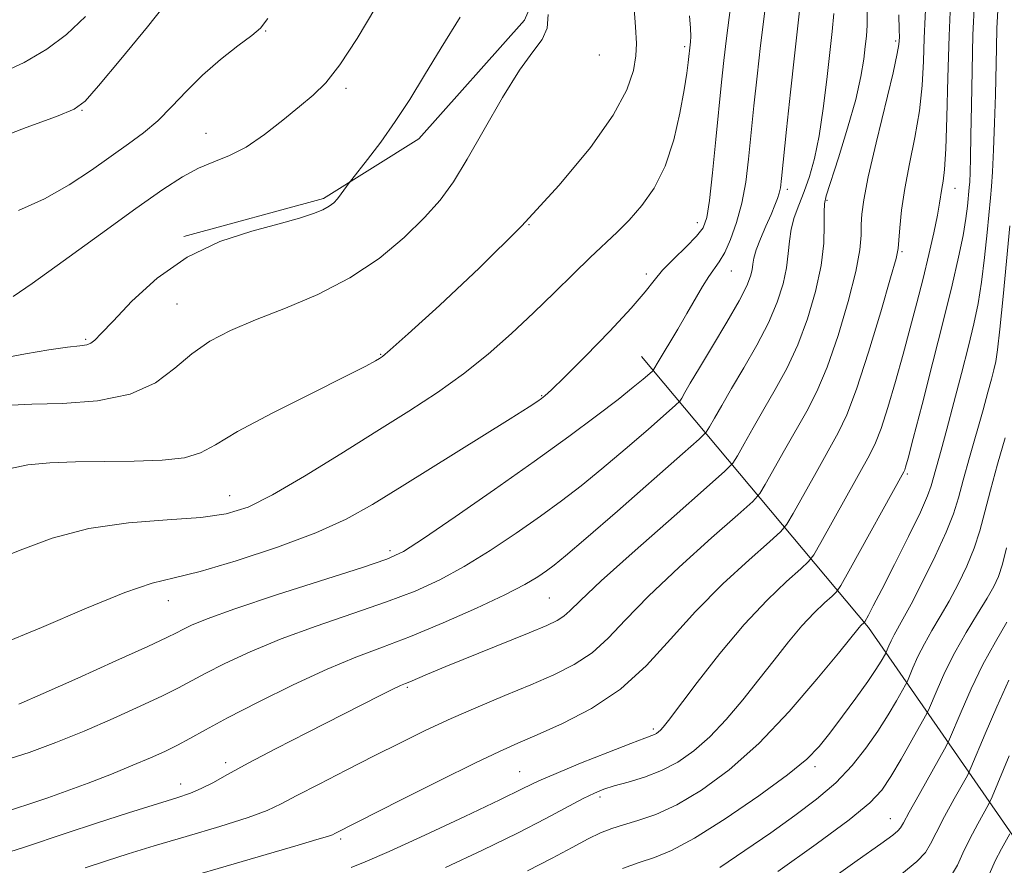
# Model space of a CAD drawing. Extents: x 2084800 to 2087700, y 302300 to 305200.
# Drawn here: x 2087140 to 2087284, y 304648 to 304772 of the extents above; entities that cross this region are included whole.
import ezdxf

# ---------------------------------------------------------------- set-up
doc = ezdxf.new("R2010")
doc.units = 0
doc.header["$MEASUREMENT"] = 0
for name, color, linetype, lineweight in [('BREAKLINE DTM HARD', 7, 'Continuous', 0), ('CONTOUR INDEX', 41, 'Continuous', 13), ('CONTOUR INTERMEDIATE', 44, 'Continuous', 0), ('SPOT ELEVATION DTM', 2, 'Continuous', 13)]:
    doc.layers.add(name, color=color, linetype=linetype, lineweight=lineweight)

msp = doc.modelspace()

# ---------------------------------------------------------------- linework, layer by layer
at = {"layer": 'BREAKLINE DTM HARD'}
for points in [[(2087185.52, 304958.81, 1088.07), (2087211.43, 304896.31, 1088.07), (2087225.83, 304853.18, 1088.18), (2087227.61, 304833.74, 1087.96), (2087226.26, 304800.21, 1088.55), (2087214.05, 304772, 1090.39), (2087198.51, 304754.58, 1091.26), (2087184.53, 304745.82, 1092.28), (2087164.03, 304740.24, 1092.18)], [(2087231.24, 304722.65, 1082.88), (2087264.54, 304682.84, 1065.68), (2087295.34, 304638.45, 1045.49), (2087326.57, 304603.19, 1027.07), (2087374.58, 304562.99, 1004.75)]]:
    msp.add_polyline3d(points, dxfattribs=at)
at = {"layer": 'CONTOUR INDEX', "flags": 128}
for points, elevation in [([(2087188.577, 304647.62), (2087190.669, 304648.444), (2087194.159, 304649.955), (2087199.401, 304652.353), (2087205.309, 304655.122), (2087210.441, 304657.569), (2087213.797, 304659.198), (2087216.144, 304660.319), (2087218.692, 304661.438), (2087222.283, 304662.914), (2087226.279, 304664.511), (2087229.674, 304665.84), (2087231.719, 304666.618), (2087233.106, 304667.135), (2087233.419, 304667.3), (2087233.724, 304667.513), (2087234.031, 304667.784), (2087234.413, 304668.207), (2087235.2, 304669.207), (2087239.404, 304674.762), (2087242.739, 304679.025), (2087246.309, 304683.284), (2087249.672, 304686.865), (2087252.524, 304689.6), (2087254.592, 304691.448), (2087255.758, 304692.52), (2087256.53, 304693.531), (2087257.569, 304695.35), (2087264.69, 304708.139), (2087265.575, 304709.941), (2087266.379, 304712.064), (2087267.367, 304715.151), (2087268.494, 304718.946), (2087269.632, 304722.969), (2087270.683, 304726.831), (2087271.645, 304730.518), (2087272.543, 304734.107), (2087273.385, 304737.611), (2087274.117, 304740.798), (2087274.665, 304743.372), (2087274.989, 304745.14), (2087275.308, 304747.281), (2087275.495, 304748.362), (2087275.708, 304750.115), (2087275.898, 304753.125), (2087276.038, 304757.761), (2087276.172, 304763.526), (2087276.361, 304769.711), (2087276.643, 304775.637)], 1070), ([(2087137.747, 304663.375), (2087141.337, 304664.494), (2087145.242, 304665.949), (2087149.392, 304667.652), (2087153.651, 304669.496), (2087157.641, 304671.291), (2087160.92, 304672.828), (2087163.236, 304673.98), (2087167.173, 304676.076), (2087170.047, 304677.544), (2087173.777, 304679.295), (2087178.303, 304681.179), (2087183.48, 304683.067), (2087188.831, 304684.893), (2087193.795, 304686.607), (2087197.975, 304688.204), (2087201.636, 304689.86), (2087205.207, 304691.795), (2087208.994, 304694.145), (2087212.817, 304696.71), (2087216.371, 304699.208), (2087219.466, 304701.455), (2087222.358, 304703.661), (2087225.416, 304706.134), (2087228.843, 304709.032), (2087232.175, 304711.916), (2087236.225, 304715.476), (2087236.833, 304716.084), (2087237.127, 304716.546), (2087237.569, 304717.334), (2087238.378, 304718.735), (2087239.714, 304720.987), (2087241.627, 304724.164), (2087243.733, 304727.692), (2087245.537, 304730.832), (2087246.666, 304733.025), (2087247.23, 304734.426), (2087247.457, 304735.371), (2087247.564, 304736.175), (2087247.715, 304737.074), (2087248.062, 304738.284), (2087248.698, 304739.932), (2087249.489, 304741.78), (2087250.244, 304743.502), (2087250.812, 304744.843), (2087251.197, 304745.846), (2087251.443, 304746.627), (2087251.606, 304747.401), (2087251.777, 304748.789), (2087252.517, 304755.984), (2087253.09, 304761.436), (2087253.676, 304766.789), (2087254.189, 304771.197), (2087254.585, 304774.729)], 1080), ([(2087138.677, 304715.499), (2087141.717, 304715.631), (2087146.205, 304715.763), (2087151.369, 304716.149), (2087156.18, 304717.093), (2087159.865, 304718.779), (2087162.693, 304720.903), (2087165.196, 304723.04), (2087167.847, 304724.868), (2087170.904, 304726.473), (2087174.569, 304728.043), (2087178.94, 304729.759), (2087183.694, 304731.758), (2087188.402, 304734.17), (2087192.69, 304737.046), (2087196.39, 304740.117), (2087199.39, 304743.036), (2087201.67, 304745.611), (2087203.6, 304748.278), (2087205.645, 304751.627), (2087208.129, 304755.989), (2087210.809, 304760.663), (2087213.299, 304764.687), (2087215.276, 304767.381), (2087216.649, 304769.189), (2087217.388, 304770.839), (2087217.518, 304772.854)], 1090), ([(2087136.443, 304763.907), (2087140.577, 304765.812), (2087143.946, 304767.736), (2087146.807, 304769.9), (2087149.578, 304772.546)], 1100), ([(2087251.224, 304647.008), (2087256.86, 304651.042), (2087261.708, 304654.628), (2087264.76, 304657.12), (2087266.506, 304658.982), (2087267.811, 304660.956), (2087269.336, 304663.547), (2087270.92, 304666.313), (2087272.929, 304669.879), (2087273.347, 304670.721), (2087274.609, 304673.723), (2087275.759, 304676.287), (2087277.206, 304679.195), (2087278.866, 304682.14), (2087280.526, 304684.871), (2087281.94, 304687.148), (2087282.934, 304688.853), (2087283.622, 304690.351), (2087284.189, 304692.131), (2087284.791, 304694.553)], 1060)]:
    msp.add_lwpolyline(points, dxfattribs=dict(at, elevation=elevation))
at = {"layer": 'CONTOUR INTERMEDIATE', "flags": 128}
for points, elevation in [([(2087136.701, 304680.198), (2087143.131, 304682.837), (2087149.741, 304685.674), (2087155.399, 304688.003), (2087159.386, 304689.348), (2087162.618, 304690.148), (2087166.425, 304691.072), (2087171.721, 304692.622), (2087177.766, 304694.625), (2087183.407, 304696.741), (2087187.853, 304698.75), (2087191.75, 304700.911), (2087196.106, 304703.6), (2087211.922, 304713.495), (2087214.712, 304715.256), (2087216.013, 304716.097), (2087216.563, 304716.476), (2087217.053, 304716.859), (2087218.007, 304717.731), (2087219.902, 304719.587), (2087222.982, 304722.689), (2087226.555, 304726.371), (2087229.697, 304729.734), (2087231.742, 304732.115), (2087233.07, 304733.797), (2087234.325, 304735.294), (2087235.97, 304736.991), (2087237.765, 304738.748), (2087239.296, 304740.29), (2087240.257, 304741.517), (2087240.8, 304743.021), (2087241.191, 304745.565), (2087241.636, 304749.619), (2087242.121, 304754.478), (2087242.941, 304762.891), (2087243.283, 304766.088), (2087243.674, 304769.375), (2087245.046, 304780.045)], 1084), ([(2087135.646, 304754.237), (2087140.906, 304756.237), (2087145.324, 304757.882), (2087147.926, 304758.943), (2087149.562, 304760.127), (2087151.535, 304762.37), (2087154.773, 304766.269), (2087158.683, 304771.052), (2087162.295, 304775.603)], 1098), ([(2087139.797, 304671.601), (2087143.411, 304673.151), (2087148.5, 304675.421), (2087154.066, 304677.937), (2087158.746, 304680.077), (2087161.551, 304681.389), (2087162.978, 304682.092), (2087163.898, 304682.575), (2087165.151, 304683.192), (2087167.463, 304684.145), (2087171.533, 304685.605), (2087177.651, 304687.626), (2087190.275, 304691.66), (2087193.855, 304692.874), (2087196.297, 304694.033), (2087199.242, 304695.929), (2087203.886, 304699.105), (2087209.642, 304703.108), (2087215.478, 304707.233), (2087220.533, 304710.889), (2087224.636, 304713.936), (2087227.785, 304716.347), (2087230.011, 304718.117), (2087231.464, 304719.324), (2087232.763, 304720.458), (2087232.949, 304720.644), (2087233.039, 304720.785), (2087233.187, 304721.048), (2087233.528, 304721.629), (2087236.553, 304726.649), (2087237.897, 304728.932), (2087240.175, 304732.912), (2087241.094, 304734.397), (2087242.643, 304736.544), (2087243.432, 304737.887), (2087244.308, 304739.829), (2087245.187, 304742.299), (2087245.95, 304745.138), (2087246.512, 304748.226), (2087246.935, 304751.598), (2087247.73, 304759.445), (2087248.194, 304763.819), (2087248.702, 304768.276), (2087249.722, 304776.534)], 1082), ([(2087154.655, 304643.27), (2087180.803, 304650.883), (2087183.584, 304651.705), (2087185.14, 304652.185), (2087185.849, 304652.437), (2087186.212, 304652.613), (2087195.946, 304657.544), (2087201.622, 304660.394), (2087206.753, 304662.935), (2087210.355, 304664.655), (2087213.055, 304665.863), (2087215.885, 304667.077), (2087219.605, 304668.735), (2087223.89, 304670.961), (2087228.145, 304673.8), (2087231.937, 304677.252), (2087235.483, 304681.134), (2087239.161, 304685.218), (2087243.172, 304689.241), (2087247.009, 304692.793), (2087249.986, 304695.433), (2087251.661, 304696.943), (2087252.567, 304698.021), (2087253.481, 304699.589), (2087256.842, 304705.628), (2087260.1, 304711.419), (2087261.382, 304714.093), (2087262.804, 304717.85), (2087264.555, 304723.263), (2087266.351, 304729.219), (2087267.792, 304734.177), (2087268.589, 304737.046), (2087268.901, 304738.512), (2087269, 304739.706), (2087269.127, 304741.551), (2087269.388, 304744.126), (2087269.859, 304747.301), (2087270.568, 304750.93), (2087271.357, 304754.804), (2087272.019, 304758.7), (2087272.406, 304762.433), (2087272.592, 304765.978), (2087272.709, 304769.352), (2087273.008, 304775.675)], 1072), ([(2087138.612, 304706.211), (2087141.121, 304706.728), (2087144.344, 304707.035), (2087148.154, 304707.175), (2087156.747, 304707.276), (2087160.844, 304707.425), (2087164.158, 304707.786), (2087166.467, 304708.481), (2087168.667, 304709.692), (2087171.933, 304711.615), (2087176.99, 304714.301), (2087182.766, 304717.222), (2087187.738, 304719.702), (2087190.761, 304721.237), (2087192.191, 304722.002), (2087192.76, 304722.341), (2087193.213, 304722.662), (2087194.344, 304723.626), (2087196.96, 304725.956), (2087201.565, 304730.133), (2087207.452, 304735.65), (2087213.608, 304741.755), (2087219.152, 304747.769), (2087223.718, 304753.305), (2087227.067, 304758.047), (2087229.072, 304761.77), (2087230.04, 304764.604), (2087230.387, 304766.766), (2087230.462, 304768.61), (2087230.35, 304771.026), (2087230.069, 304775.04)], 1088), ([(2087202.455, 304647.616), (2087207.903, 304650.161), (2087213.011, 304652.659), (2087217.158, 304654.788), (2087222.644, 304657.725), (2087224.297, 304658.55), (2087225.675, 304659.108), (2087227.218, 304659.585), (2087229.255, 304660.145), (2087231.648, 304660.874), (2087234.144, 304661.837), (2087236.548, 304663.099), (2087238.885, 304664.734), (2087241.236, 304666.814), (2087243.655, 304669.366), (2087246.089, 304672.229), (2087248.457, 304675.196), (2087250.693, 304678.074), (2087252.788, 304680.738), (2087254.749, 304683.079), (2087256.556, 304685.002), (2087258.087, 304686.47), (2087259.197, 304687.463), (2087259.856, 304688.096), (2087260.494, 304689.042), (2087261.657, 304691.111), (2087269.743, 304705.705), (2087269.871, 304705.997), (2087269.996, 304706.412), (2087270.342, 304707.699), (2087271.109, 304710.622), (2087272.407, 304715.615), (2087273.998, 304721.796), (2087275.557, 304727.955), (2087276.819, 304733.111), (2087277.76, 304737.206), (2087278.417, 304740.414), (2087278.832, 304742.89), (2087279.07, 304744.723), (2087279.341, 304747.441), (2087279.395, 304748.282), (2087279.454, 304749.647), (2087279.519, 304751.817), (2087279.583, 304755.062), (2087279.647, 304759.501), (2087279.737, 304764.65), (2087279.88, 304769.876), (2087280.093, 304774.635)], 1068), ([(2087135.979, 304692.61), (2087139.989, 304694.216), (2087144.715, 304695.949), (2087150.079, 304697.387), (2087155.902, 304698.23), (2087161.61, 304698.663), (2087166.53, 304698.993), (2087170.257, 304699.523), (2087173.457, 304700.542), (2087177.062, 304702.336), (2087181.735, 304705.06), (2087187.061, 304708.336), (2087192.353, 304711.656), (2087197.072, 304714.635), (2087201.253, 304717.375), (2087205.077, 304720.102), (2087208.695, 304722.99), (2087212.131, 304726), (2087215.381, 304729.044), (2087218.428, 304732.021), (2087221.214, 304734.788), (2087223.668, 304737.192), (2087227.624, 304740.886), (2087229.426, 304742.675), (2087231.283, 304744.785), (2087233.09, 304747.376), (2087234.686, 304750.587), (2087235.944, 304754.425), (2087236.869, 304758.38), (2087237.5, 304761.811), (2087237.883, 304764.232), (2087238.085, 304765.778), (2087238.407, 304768.822), (2087238.439, 304769.622), (2087238.399, 304770.85), (2087238.257, 304772.657)], 1086), ([(2087138.502, 304649.932), (2087140.661, 304650.615), (2087146.763, 304652.662), (2087151.195, 304654.109), (2087155.923, 304655.627), (2087163.005, 304657.862), (2087165.006, 304658.538), (2087166.598, 304659.202), (2087168.279, 304660.068), (2087170.449, 304661.27), (2087173.481, 304662.925), (2087177.567, 304665.071), (2087182.167, 304667.437), (2087192.854, 304672.858), (2087194.723, 304673.784), (2087195.857, 304674.322), (2087196.566, 304674.63), (2087197.212, 304674.896), (2087199.798, 304675.992), (2087202.505, 304677.114), (2087214.715, 304682.088), (2087217.31, 304683.168), (2087218.849, 304683.889), (2087219.797, 304684.496), (2087220.679, 304685.294), (2087222.249, 304686.827), (2087225.322, 304689.696), (2087230.307, 304694.172), (2087235.996, 304699.203), (2087240.774, 304703.403), (2087243.466, 304705.791), (2087244.64, 304707), (2087245.304, 304708.068), (2087246.274, 304709.812), (2087247.61, 304712.182), (2087249.181, 304714.909), (2087250.864, 304717.792), (2087252.558, 304720.892), (2087254.171, 304724.341), (2087255.609, 304728.189), (2087256.777, 304732.179), (2087257.578, 304735.976), (2087257.962, 304739.283), (2087258.058, 304741.946), (2087258.039, 304743.845), (2087258.078, 304745.029), (2087258.344, 304746.213), (2087260.136, 304751.802), (2087261.474, 304756.15), (2087262.661, 304760.384), (2087263.428, 304763.756), (2087263.845, 304766.279), (2087264.071, 304768.155), (2087264.231, 304769.648), (2087264.327, 304771.281), (2087264.331, 304773.64)], 1076), ([(2087138.757, 304656.077), (2087142.017, 304657.153), (2087144.086, 304657.853), (2087146.75, 304658.802), (2087149.975, 304660.013), (2087153.397, 304661.344), (2087156.57, 304662.62), (2087159.156, 304663.709), (2087161.26, 304664.662), (2087163.094, 304665.578), (2087164.921, 304666.571), (2087167.203, 304667.834), (2087170.447, 304669.577), (2087174.942, 304671.897), (2087180.091, 304674.444), (2087185.073, 304676.754), (2087189.309, 304678.509), (2087193.182, 304679.972), (2087197.314, 304681.553), (2087202.095, 304683.534), (2087206.976, 304685.688), (2087211.172, 304687.662), (2087214.102, 304689.184), (2087215.991, 304690.311), (2087217.264, 304691.183), (2087218.398, 304692.022), (2087220.079, 304693.387), (2087223.047, 304695.921), (2087227.675, 304699.947), (2087237.242, 304708.33), (2087239.686, 304710.494), (2087240.717, 304711.525), (2087241.216, 304712.307), (2087241.922, 304713.573), (2087242.994, 304715.458), (2087244.448, 304717.948), (2087246.245, 304720.978), (2087248.145, 304724.292), (2087249.854, 304727.587), (2087251.138, 304730.607), (2087252.003, 304733.303), (2087252.517, 304735.674), (2087252.767, 304737.739), (2087252.922, 304739.588), (2087253.17, 304741.328), (2087253.655, 304743.063), (2087254.327, 304744.875), (2087255.093, 304746.842), (2087255.868, 304749.063), (2087256.612, 304751.723), (2087257.297, 304755.03), (2087257.898, 304759.054), (2087258.414, 304763.324), (2087259.203, 304770.351), (2087259.455, 304772.996)], 1078), ([(2087138.981, 304731.446), (2087141.752, 304733.345), (2087146.327, 304736.632), (2087151.812, 304740.62), (2087156.99, 304744.369), (2087160.933, 304747.143), (2087163.841, 304749.019), (2087166.202, 304750.275), (2087168.439, 304751.201), (2087170.732, 304752.126), (2087173.196, 304753.392), (2087175.885, 304755.215), (2087178.587, 304757.323), (2087181.03, 304759.322), (2087183.045, 304760.993), (2087184.895, 304762.817), (2087186.95, 304765.456), (2087189.463, 304769.331), (2087192.224, 304773.928)], 1094), ([(2087149.564, 304647.562), (2087152.676, 304648.609), (2087155.863, 304649.625), (2087159.667, 304650.782), (2087164.379, 304652.184), (2087169.298, 304653.662), (2087173.468, 304654.982), (2087176.258, 304656.001), (2087178.32, 304656.954), (2087180.626, 304658.166), (2087183.901, 304659.868), (2087187.862, 304661.897), (2087191.979, 304663.991), (2087195.845, 304665.944), (2087199.546, 304667.762), (2087203.291, 304669.505), (2087207.22, 304671.218), (2087211.181, 304672.877), (2087214.954, 304674.443), (2087218.355, 304675.91), (2087221.357, 304677.419), (2087223.971, 304679.148), (2087226.308, 304681.273), (2087228.866, 304683.98), (2087232.242, 304687.457), (2087236.74, 304691.706), (2087241.503, 304695.998), (2087245.38, 304699.418), (2087247.563, 304701.367), (2087248.604, 304702.511), (2087249.392, 304703.828), (2087252.226, 304708.905), (2087255.482, 304714.605), (2087256.97, 304717.493), (2087258.487, 304721.095), (2087260.082, 304725.728), (2087261.563, 304730.717), (2087262.683, 304735.14), (2087263.269, 304738.305), (2087263.464, 304740.443), (2087263.487, 304742.017), (2087263.551, 304743.526), (2087263.836, 304745.623), (2087264.516, 304749), (2087265.672, 304753.996), (2087268.14, 304764.274), (2087268.773, 304767.105), (2087269.012, 304768.43), (2087269.058, 304768.994), (2087269.073, 304769.51), (2087269.06, 304770.587), (2087268.986, 304772.805)], 1074), ([(2087214.47, 304647.122), (2087218.095, 304648.997), (2087221.043, 304650.571), (2087223.381, 304651.806), (2087225.22, 304652.694), (2087226.842, 304653.345), (2087228.577, 304653.901), (2087230.704, 304654.518), (2087233.304, 304655.418), (2087236.414, 304656.838), (2087240.042, 304658.988), (2087244.091, 304661.966), (2087248.441, 304665.843), (2087252.897, 304670.525), (2087256.978, 304675.251), (2087260.133, 304679.096), (2087263.19, 304682.873), (2087263.439, 304683.138), (2087263.895, 304683.567), (2087263.989, 304683.708), (2087264.526, 304684.681), (2087265.237, 304686.022), (2087266.489, 304688.437), (2087268.349, 304692.083), (2087270.414, 304696.201), (2087272.161, 304699.801), (2087273.21, 304702.165), (2087273.749, 304703.669), (2087275.202, 304708.883), (2087276.041, 304711.951), (2087277.08, 304715.865), (2087278.188, 304720.135), (2087279.205, 304724.141), (2087280.008, 304727.452), (2087280.627, 304730.406), (2087281.129, 304733.532), (2087281.57, 304737.163), (2087281.947, 304740.837), (2087282.452, 304745.944), (2087282.604, 304747.596), (2087282.74, 304749.732), (2087282.889, 304752.978), (2087283.038, 304756.957), (2087283.162, 304761.044), (2087283.312, 304767.963), (2087283.392, 304770.827), (2087283.507, 304773.421)], 1066), ([(2087137.188, 304722.335), (2087140.775, 304723.034), (2087144.205, 304723.594), (2087146.984, 304723.987), (2087148.766, 304724.208), (2087149.776, 304724.362), (2087150.385, 304724.576), (2087150.967, 304725.016), (2087151.919, 304725.991), (2087153.641, 304727.844), (2087156.428, 304730.739), (2087160.142, 304734.115), (2087164.539, 304737.23), (2087169.327, 304739.511), (2087174.011, 304741.056), (2087178.05, 304742.129), (2087181.033, 304742.96), (2087183.083, 304743.633), (2087184.451, 304744.194), (2087185.376, 304744.697), (2087186.033, 304745.208), (2087186.58, 304745.799), (2087187.137, 304746.506), (2087188.318, 304748.147), (2087188.695, 304748.635), (2087190.989, 304751.539), (2087192.94, 304754.113), (2087195.078, 304757.125), (2087197.192, 304760.381), (2087199.382, 304763.948), (2087201.823, 304767.961), (2087204.588, 304772.441)], 1092), ([(2087139.783, 304744.077), (2087143.59, 304745.795), (2087147.184, 304747.822), (2087150.472, 304749.997), (2087155.912, 304753.838), (2087158.138, 304755.489), (2087160.207, 304757.257), (2087162.253, 304759.321), (2087164.405, 304761.601), (2087166.786, 304763.956), (2087169.427, 304766.231), (2087171.984, 304768.238), (2087174.016, 304769.778), (2087175.287, 304770.85), (2087176.379, 304772.239)], 1096), ([(2087228.453, 304647.492), (2087230.89, 304648.36), (2087233.13, 304649.103), (2087235.635, 304650.123), (2087238.992, 304651.914), (2087243.517, 304654.763), (2087248.428, 304658.118), (2087252.672, 304661.219), (2087255.491, 304663.526), (2087257.319, 304665.382), (2087258.884, 304667.347), (2087260.737, 304669.814), (2087262.702, 304672.489), (2087264.427, 304674.906), (2087265.638, 304676.701), (2087266.387, 304677.898), (2087267.021, 304679.006), (2087267.145, 304679.255), (2087267.518, 304680.143), (2087267.858, 304680.902), (2087268.286, 304681.762), (2087269.597, 304684.089), (2087270.796, 304686.301), (2087272.489, 304689.571), (2087274.352, 304693.334), (2087275.961, 304696.833), (2087277.019, 304699.542), (2087277.731, 304701.876), (2087278.427, 304704.485), (2087279.353, 304707.808), (2087281.357, 304714.8), (2087282.081, 304717.393), (2087282.589, 304719.291), (2087282.948, 304720.694), (2087283.225, 304721.902), (2087283.497, 304723.62), (2087283.842, 304726.651), (2087284.309, 304731.435), (2087285.288, 304741.813)], 1064), ([(2087242.718, 304647.614), (2087246.393, 304650.096), (2087250.196, 304652.731), (2087253.742, 304655.234), (2087256.929, 304657.639), (2087259.727, 304660.058), (2087262.121, 304662.572), (2087264.162, 304665.132), (2087265.916, 304667.657), (2087267.427, 304670.043), (2087268.646, 304672.095), (2087269.975, 304674.443), (2087270.246, 304674.988), (2087271.064, 304676.933), (2087271.808, 304678.595), (2087272.746, 304680.478), (2087273.842, 304682.427), (2087275.061, 304684.48), (2087276.368, 304686.725), (2087277.711, 304689.212), (2087278.987, 304691.843), (2087280.075, 304694.482), (2087280.91, 304697.066), (2087281.639, 304699.816), (2087282.459, 304703.027), (2087283.498, 304706.831), (2087284.591, 304710.713)], 1062), ([(2087257.413, 304644.747), (2087262.882, 304648.622), (2087266.335, 304651.088), (2087268.093, 304652.377), (2087268.849, 304652.989), (2087269.242, 304653.426), (2087269.681, 304654.179), (2087270.521, 304655.733), (2087271.971, 304658.349), (2087275.947, 304665.428), (2087276.456, 304666.468), (2087278.143, 304670.494), (2087279.614, 304673.833), (2087281.344, 304677.413), (2087283.173, 304680.759), (2087284.867, 304683.648)], 1058), ([(2087269.42, 304646.666), (2087271.646, 304648.512), (2087272.908, 304649.843), (2087273.656, 304651.078), (2087274.453, 304652.726), (2087275.697, 304655.095), (2087277.133, 304657.7), (2087279.06, 304661.146), (2087279.577, 304662.235), (2087281.664, 304667.247), (2087283.373, 304671.23), (2087285.16, 304675.133)], 1056), ([(2087276.574, 304646.26), (2087277.631, 304647.978), (2087278.385, 304649.719), (2087279.422, 304651.842), (2087280.596, 304654.026), (2087282.173, 304656.864), (2087282.698, 304658.003), (2087285.186, 304664)], 1054), ([(2087282.318, 304646.712), (2087283.148, 304648.588), (2087284.059, 304650.352), (2087285.287, 304652.581)], 1052)]:
    msp.add_lwpolyline(points, dxfattribs=dict(at, elevation=elevation))
at = {"layer": 'SPOT ELEVATION DTM'}
for p in [(2087176.06, 304770.43, 1095.9), (2087268.51, 304768.94, 1074.3), (2087225.05, 304766.89, 1089.4), (2087237.55, 304768.12, 1086.3), (2087187.83, 304762, 1093.67), (2087149.07, 304758.77, 1097.9), (2087167.29, 304755.42, 1094.8), (2087252.64, 304747.18, 1079.6), (2087277.22, 304747.34, 1069.3), (2087258.47, 304745.55, 1075.8), (2087239.44, 304742.27, 1084.6), (2087214.72, 304742, 1088), (2087269.46, 304738.04, 1071.8), (2087244.42, 304735.19, 1081.2), (2087231.91, 304734.74, 1084.4), (2087163.05, 304730.36, 1091), (2087149.65, 304725.14, 1092.2), (2087192.93, 304722.97, 1088.1), (2087216.57, 304716.9, 1084.1), (2087270.22, 304705.39, 1067.8), (2087170.78, 304702.21, 1086.8), (2087194.29, 304694.15, 1082.4), (2087161.77, 304686.8, 1083.3), (2087217.71, 304687.17, 1077), (2087196.84, 304674.07, 1075.8), (2087232.95, 304667.93, 1070.3), (2087170.19, 304663.03, 1076.4), (2087213.36, 304661.7, 1070.9), (2087256.67, 304662.41, 1063.6), (2087163.55, 304659.86, 1076.6), (2087225.15, 304657.95, 1067.6), (2087267.73, 304654.78, 1058.8), (2087187.05, 304651.78, 1071.7)]:
    msp.add_point(p, dxfattribs=at)

doc.saveas('drawing.dxf')
